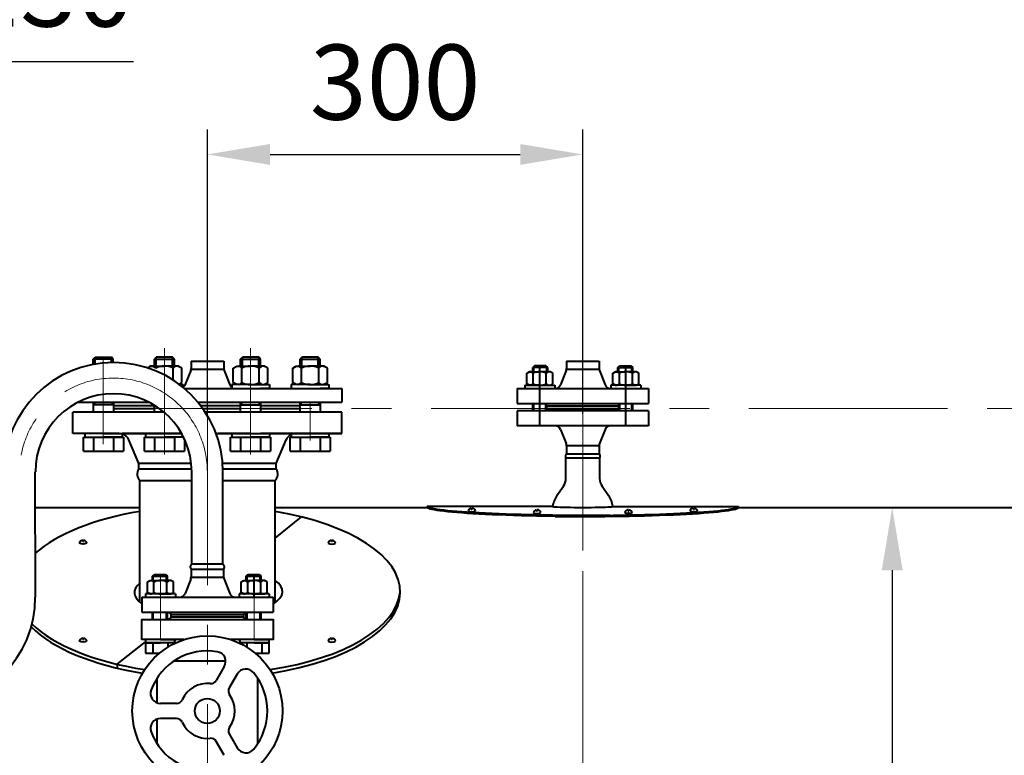
# Model space of a CAD drawing. Units: millimetres. Extents: x -18254 to -6374, y -22580 to -14180.
# Drawn here: x -16230 to -15443, y -15398 to -14810 of the extents above; entities that cross this region are included whole.
import ezdxf

# ---------------------------------------------------------------- set-up
doc = ezdxf.new("R2010")
doc.units = ezdxf.units.MM
doc.linetypes.add('CENTER', pattern=[50.8, 31.75, -6.35, 6.35, -6.35])
for name, color, linetype, lineweight in [('котел', 150, 'Continuous', 40), ('оси', 253, 'CENTER', 13), ('размеры', 253, 'Continuous', 13)]:
    doc.layers.add(name, color=color, linetype=linetype, lineweight=lineweight)
doc.styles.add('энтророс', font='geniso.shx', dxfattribs={"height": 60})
doc.dimstyles.new('20', dxfattribs={"dimtxt": 60, "dimasz": 50, "dimexe": 20, "dimexo": 0.625, "dimgap": 20, "dimtad": 1, "dimdec": 0, "dimtxsty": 'энтророс', "dimcen": 2.5, "dimadec": 0, "dimazin": 0, "dimtfac": 1, "dimtdec": 0, "dimtmove": 0, "dimatfit": 3, "dimfxl": 1, "dimtfill": 1, "dimarcsym": 0})

# ---------------------------------------------------------------- blocks, each defined once
blk = doc.blocks.new('*D49')
at = {"layer": 'Defpoints', "color": 0, "ltscale": 10, "transparency": 16777216}
for p in [(-15518.92, -15199.73), (-15532.75, -17623.11), (-15518.94, -17623.11)]:
    blk.add_point(p, dxfattribs=at)
at = {"layer": 'размеры', "color": 0, "lineweight": -2, "ltscale": 10, "transparency": 16777216}
for p, q in [((-15519.55, -15199.73), (-15552.75, -15199.73)), ((-15532.75, -15249.73), (-15532.75, -17573.11)), ((-15519.57, -17623.11), (-15552.75, -17623.11))]:
    blk.add_line(p, q, dxfattribs=at)
at = {"layer": 'размеры', "color": 0, "ltscale": 10, "transparency": 16777216}
for points in [[(-15541.08, -15249.73), (-15524.42, -15249.73), (-15532.75, -15199.73)], [(-15541.08, -17573.11), (-15524.42, -17573.11), (-15532.75, -17623.11)]]:
    blk.add_solid(points, dxfattribs=at)
at = {"layer": 'размеры', "color": 0, "ltscale": 10, "transparency": 16777216, "insert": (-15582.75, -16411.42), "char_height": 60, "attachment_point": 5, "rotation": 90, "style": 'энтророс', "bg_fill": 3, "box_fill_scale": 1.1, "bg_fill_color": 256, "bg_fill_true_color": 13158600, "bg_fill_transparency": 0}
blk.add_mtext('2423', dxfattribs=at)
blk = doc.blocks.new('*D2')
at = {"layer": 'Defpoints', "color": 0, "ltscale": 10, "transparency": 16777216}
for p in [(-15780.09, -14917.5), (-15780.09, -15125.36), (-16080.09, -15127.36)]:
    blk.add_point(p, dxfattribs=at)
at = {"layer": 'размеры', "color": 0, "lineweight": -2, "ltscale": 10, "transparency": 16777216}
for p, q in [((-16080.09, -15126.73), (-16080.09, -14897.5)), ((-15780.09, -15124.73), (-15780.09, -14897.5)), ((-16030.09, -14917.5), (-15830.09, -14917.5))]:
    blk.add_line(p, q, dxfattribs=at)
at = {"layer": 'размеры', "color": 0, "ltscale": 10, "transparency": 16777216}
for points in [[(-16030.09, -14909.17), (-16030.09, -14925.84), (-16080.09, -14917.5)], [(-15830.09, -14909.17), (-15830.09, -14925.84), (-15780.09, -14917.5)]]:
    blk.add_solid(points, dxfattribs=at)
at = {"layer": 'размеры', "color": 0, "ltscale": 10, "transparency": 16777216, "insert": (-15930.09, -14867.5), "char_height": 60, "attachment_point": 5, "style": 'энтророс', "bg_fill": 3, "box_fill_scale": 1.1, "bg_fill_color": 256, "bg_fill_true_color": 13158600, "bg_fill_transparency": 0}
blk.add_mtext('300', dxfattribs=at)
blk = doc.blocks.new('*D4')
at = {"layer": 'Defpoints', "color": 0, "ltscale": 10, "transparency": 16777216}
for p in [(-16375.2, -14843.1), (-16505.2, -15020.6), (-16375.2, -15290.23)]:
    blk.add_point(p, dxfattribs=at)
at = {"layer": 'размеры', "color": 0, "lineweight": -2, "ltscale": 10, "transparency": 16777216}
for p, q in [((-16505.2, -15019.98), (-16505.2, -14823.1)), ((-16375.2, -15289.6), (-16375.2, -14823.1)), ((-16555.2, -14843.1), (-16605.2, -14843.1)), ((-16505.2, -14843.1), (-16375.2, -14843.1)), ((-16325.2, -14843.1), (-16139.16, -14843.1))]:
    blk.add_line(p, q, dxfattribs=at)
at = {"layer": 'размеры', "color": 0, "ltscale": 10, "transparency": 16777216}
for points in [[(-16555.2, -14834.77), (-16555.2, -14851.43), (-16505.2, -14843.1)], [(-16325.2, -14834.77), (-16325.2, -14851.43), (-16375.2, -14843.1)]]:
    blk.add_solid(points, dxfattribs=at)
at = {"layer": 'размеры', "color": 0, "ltscale": 10, "transparency": 16777216, "insert": (-16207.18, -14793.1), "char_height": 60, "attachment_point": 5, "style": 'энтророс', "bg_fill": 3, "box_fill_scale": 1.1, "bg_fill_color": 256, "bg_fill_true_color": 13158600, "bg_fill_transparency": 0}
blk.add_mtext('130', dxfattribs=at)
blk = doc.blocks.new('*D8')
at = {"layer": 'Defpoints', "color": 0, "ltscale": 10, "transparency": 16777216}
for p in [(-12812.59, -14514.43), (-17532.08, -16181.41), (-12812.59, -16576.48)]:
    blk.add_point(p, dxfattribs=at)
at = {"layer": 'размеры', "color": 0, "lineweight": -2, "ltscale": 10, "transparency": 16777216}
for p, q in [((-17532.08, -16180.78), (-17532.08, -14494.43)), ((-12812.59, -16575.85), (-12812.59, -14494.43)), ((-17482.08, -14514.43), (-12862.59, -14514.43))]:
    blk.add_line(p, q, dxfattribs=at)
at = {"layer": 'размеры', "color": 0, "ltscale": 10, "transparency": 16777216}
for points in [[(-17482.08, -14506.1), (-17482.08, -14522.77), (-17532.08, -14514.43)], [(-12862.59, -14506.1), (-12862.59, -14522.77), (-12812.59, -14514.43)]]:
    blk.add_solid(points, dxfattribs=at)
at = {"layer": 'размеры', "color": 0, "ltscale": 10, "transparency": 16777216, "insert": (-15376.04, -14464.43), "char_height": 60, "attachment_point": 5, "style": 'энтророс', "bg_fill": 3, "box_fill_scale": 1.1, "bg_fill_color": 256, "bg_fill_true_color": 13158600, "bg_fill_transparency": 0}
blk.add_mtext('4719', dxfattribs=at)
blk = doc.blocks.new('*D50')
at = {"layer": 'Defpoints', "color": 0, "ltscale": 10, "transparency": 16777216}
for p in [(-13251.39, -14630.17), (-17216.79, -15201.78), (-13251.39, -15201.78)]:
    blk.add_point(p, dxfattribs=at)
at = {"layer": 'размеры', "color": 0, "lineweight": -2, "ltscale": 10, "transparency": 16777216}
for p, q in [((-17216.79, -15201.15), (-17216.79, -14610.17)), ((-13251.39, -15201.15), (-13251.39, -14610.17)), ((-17166.79, -14630.17), (-13301.39, -14630.17))]:
    blk.add_line(p, q, dxfattribs=at)
at = {"layer": 'размеры', "color": 0, "ltscale": 10, "transparency": 16777216}
for points in [[(-17166.79, -14621.84), (-17166.79, -14638.5), (-17216.79, -14630.17)], [(-13301.39, -14621.84), (-13301.39, -14638.5), (-13251.39, -14630.17)]]:
    blk.add_solid(points, dxfattribs=at)
at = {"layer": 'размеры', "color": 0, "ltscale": 10, "transparency": 16777216, "insert": (-15254.23, -14580.17), "char_height": 60, "attachment_point": 5, "style": 'энтророс', "bg_fill": 3, "box_fill_scale": 1.1, "bg_fill_color": 256, "bg_fill_true_color": 13158600, "bg_fill_transparency": 0}
blk.add_mtext('3965', dxfattribs=at)

msp = doc.modelspace()

# ---------------------------------------------------------------- linework, layer by layer
at = {"layer": 'котел'}
for p, q in [((-16171.41, -15080.97), (-16169.91, -15079.47)), ((-16169.91, -15079.47), (-16156.91, -15079.47)), ((-16155.42, -15080.97), (-16156.91, -15079.47)), ((-16122.52, -15080.97), (-16121.02, -15079.47)), ((-16108.02, -15079.47), (-16121.02, -15079.47)), ((-16106.53, -15080.97), (-16108.02, -15079.47)), ((-16053.63, -15080.97), (-16052.14, -15079.47)), ((-16039.14, -15079.47), (-16052.14, -15079.47)), ((-16037.64, -15080.97), (-16039.14, -15079.47)), ((-16006.08, -15080.97), (-16004.58, -15079.47)), ((-15991.58, -15079.47), (-16004.58, -15079.47)), ((-15990.09, -15080.97), (-15991.58, -15079.47)), ((-16155.42, -15080.97), (-16171.41, -15080.97)), ((-16128.03, -15088.04), (-16125.52, -15086.59)), ((-16125.52, -15086.59), (-16114.52, -15086.61)), ((-16122.52, -15080.97), (-16106.52, -15080.97)), ((-16120.13, -15086.61), (-16114.52, -15086.61)), ((-16103.52, -15086.61), (-16114.52, -15086.61)), ((-16100.67, -15088.25), (-16103.52, -15086.61)), ((-16093.09, -15082.6), (-16093.09, -15088.53)), ((-16093.09, -15082.61), (-16067.09, -15082.61)), ((-16067.09, -15082.61), (-16067.09, -15088.54)), ((-16059.49, -15088.25), (-16056.64, -15086.61)), ((-16056.64, -15086.61), (-16045.64, -15086.61)), ((-16053.63, -15080.97), (-16037.64, -15080.97)), ((-16034.64, -15086.61), (-16045.64, -15086.61)), ((-16031.78, -15088.25), (-16034.64, -15086.61)), ((-16011.94, -15088.25), (-16009.08, -15086.61)), ((-16009.08, -15086.61), (-15998.08, -15086.61)), ((-16006.08, -15080.97), (-15990.08, -15080.97)), ((-15987.08, -15086.61), (-15998.08, -15086.61)), ((-15984.23, -15088.25), (-15987.08, -15086.61)), ((-15818.57, -15086.31), (-15820.07, -15087.81)), ((-15808.07, -15087.81), (-15820.07, -15087.81)), ((-15809.56, -15086.31), (-15818.57, -15086.31)), ((-15808.07, -15087.81), (-15809.56, -15086.31)), ((-15793.09, -15082.61), (-15767.09, -15082.61)), ((-15793.09, -15082.61), (-15793.09, -15088.54)), ((-15767.09, -15082.61), (-15767.09, -15088.54)), ((-15752.1, -15087.81), (-15750.61, -15086.31)), ((-15752.1, -15087.81), (-15740.1, -15087.81)), ((-15750.61, -15086.31), (-15741.6, -15086.31)), ((-15741.6, -15086.31), (-15740.1, -15087.81)), ((-16107.59, -15097.8), (-16107.59, -15088.25)), ((-16100.67, -15099.75), (-16100.67, -15088.25)), ((-16093.41, -15090.2), (-16098.08, -15101.87)), ((-16067, -15089.39), (-16093.17, -15089.39)), ((-16066.76, -15090.21), (-16062.22, -15101.58)), ((-16059.49, -15099.76), (-16059.49, -15088.25)), ((-16052.56, -15099.76), (-16052.56, -15088.25)), ((-16038.71, -15099.76), (-16038.71, -15088.25)), ((-16031.78, -15099.76), (-16031.78, -15088.25)), ((-16011.94, -15099.76), (-16011.94, -15088.25)), ((-16005.01, -15099.76), (-16005.01, -15088.25)), ((-15991.16, -15099.76), (-15991.16, -15088.25)), ((-15984.23, -15099.76), (-15984.23, -15088.25)), ((-15824.92, -15092.37), (-15822.78, -15091.13)), ((-15824.92, -15100.69), (-15824.92, -15092.37)), ((-15822.78, -15091.13), (-15814.53, -15091.13)), ((-15819.72, -15100.69), (-15819.72, -15092.37)), ((-15814.53, -15134.41), (-15814.53, -15088.13)), ((-15806.28, -15091.13), (-15814.53, -15091.13)), ((-15809.33, -15100.69), (-15809.33, -15092.37)), ((-15804.13, -15092.37), (-15806.28, -15091.13)), ((-15804.13, -15100.69), (-15804.13, -15092.37)), ((-15793.41, -15090.21), (-15797.95, -15101.58)), ((-15767, -15089.39), (-15793.09, -15089.39)), ((-15766.76, -15090.21), (-15762.22, -15101.58)), ((-15756.04, -15092.37), (-15753.89, -15091.13)), ((-15756.04, -15100.69), (-15756.04, -15092.37)), ((-15753.89, -15091.13), (-15745.64, -15091.13)), ((-15750.84, -15100.69), (-15750.84, -15092.37)), ((-15745.64, -15134.4), (-15745.64, -15088.13)), ((-15737.39, -15091.13), (-15745.64, -15091.13)), ((-15740.45, -15100.69), (-15740.45, -15092.37)), ((-15735.25, -15092.37), (-15737.39, -15091.13)), ((-15735.25, -15100.69), (-15735.25, -15092.37)), ((-16102.92, -15101.05), (-16100.67, -15099.75)), ((-16102.44, -15101.41), (-16099.53, -15101.41)), ((-16099.53, -15101.41), (-16099.53, -15103.7)), ((-16045.64, -15101.41), (-16060.64, -15101.41)), ((-16060.64, -15101.41), (-16060.64, -15104.41)), ((-16056.64, -15101.41), (-16059.49, -15099.76)), ((-16045.64, -15101.41), (-16056.64, -15101.41)), ((-16045.64, -15101.41), (-16030.64, -15101.41)), ((-16045.64, -15101.41), (-16034.64, -15101.41)), ((-16034.64, -15101.41), (-16031.78, -15099.76)), ((-16030.64, -15101.41), (-16030.64, -15104.41)), ((-15998.08, -15101.41), (-16013.08, -15101.41)), ((-16013.08, -15101.41), (-16013.08, -15104.41)), ((-16009.08, -15101.41), (-16011.94, -15099.76)), ((-15998.08, -15101.41), (-16009.08, -15101.41)), ((-15998.08, -15101.41), (-15983.08, -15101.41)), ((-15998.08, -15101.41), (-15987.08, -15101.41)), ((-15987.08, -15101.41), (-15984.23, -15099.76)), ((-15983.08, -15101.41), (-15983.08, -15104.41)), ((-15826.53, -15101.95), (-15802.53, -15101.91)), ((-15826.53, -15101.95), (-15826.53, -15104.41)), ((-15822.78, -15101.93), (-15824.92, -15100.69)), ((-15814.53, -15101.93), (-15822.78, -15101.93)), ((-15814.53, -15101.93), (-15806.28, -15101.93)), ((-15806.28, -15101.93), (-15804.13, -15100.69)), ((-15802.53, -15101.95), (-15802.53, -15104.41)), ((-15733.64, -15101.95), (-15757.64, -15101.91)), ((-15757.64, -15101.95), (-15757.64, -15104.41)), ((-15753.89, -15101.93), (-15756.04, -15100.69)), ((-15745.64, -15101.93), (-15753.89, -15101.93)), ((-15745.64, -15101.93), (-15737.39, -15101.93)), ((-15737.39, -15101.93), (-15735.25, -15100.69)), ((-15733.64, -15101.95), (-15733.64, -15104.41)), ((-16098.69, -15104.41), (-16027.59, -15104.41)), ((-16093.82, -15104.41), (-15972.6, -15104.41)), ((-16060.64, -15104.41), (-16045.64, -15104.41)), ((-16030.64, -15104.41), (-16037.64, -15104.41)), ((-16013.08, -15104.41), (-15998.08, -15104.41)), ((-15983.08, -15104.41), (-15990.08, -15104.41)), ((-15972.59, -15104.41), (-15972.59, -15115.41)), ((-15832.59, -15104.41), (-15727.59, -15104.41)), ((-15832.59, -15104.41), (-15832.59, -15116.41)), ((-15727.59, -15104.41), (-15727.59, -15116.41)), ((-16183.33, -15115.41), (-16127.06, -15115.41)), ((-16155.24, -15117.61), (-16171.24, -15117.61)), ((-16155.24, -15115.41), (-16155.24, -15123.41)), ((-16122.53, -15118.41), (-16155.24, -15118.41)), ((-16155.24, -15118.41), (-16155.24, -15120.41)), ((-16087.8, -15115.41), (-15972.6, -15115.41)), ((-16053.64, -15118.41), (-16085.43, -15118.41)), ((-16037.64, -15117.74), (-16053.64, -15117.74)), ((-16037.64, -15115.54), (-16037.64, -15123.41)), ((-16006.09, -15118.41), (-16037.64, -15118.41)), ((-15990.09, -15117.74), (-16006.09, -15117.74)), ((-16006.09, -15120.41), (-16006.09, -15118.41)), ((-15990.09, -15115.54), (-15990.09, -15123.54)), ((-15832.59, -15116.41), (-15727.59, -15116.41)), ((-15808.98, -15118.41), (-15808.98, -15120.41)), ((-15808.98, -15118.41), (-15751.18, -15118.41)), ((-15751.19, -15118.41), (-15751.19, -15120.41)), ((-16187.59, -15140.4), (-16187.59, -15123.4)), ((-16137.77, -15123.43), (-16187.59, -15123.41)), ((-16187.59, -15140.41), (-16187.59, -15123.41)), ((-16114.94, -15123.41), (-16187.59, -15123.41)), ((-16187.59, -15140.41), (-16187.59, -15123.41)), ((-16155.24, -15120.41), (-16122.53, -15120.41)), ((-16083.96, -15120.41), (-16053.64, -15120.41)), ((-15972.59, -15123.41), (-16081.91, -15123.41)), ((-16037.64, -15120.41), (-16006.09, -15120.41)), ((-15972.59, -15123.41), (-16022.77, -15123.39)), ((-15972.77, -15140.4), (-15972.77, -15123.4)), ((-15972.59, -15140.4), (-15972.59, -15123.4)), ((-15972.59, -15140.41), (-15972.59, -15123.41)), ((-15972.59, -15140.41), (-15972.59, -15123.41)), ((-15832.59, -15122.41), (-15832.59, -15134.41)), ((-15811.09, -15122.41), (-15832.59, -15122.41)), ((-15727.59, -15122.39), (-15811.09, -15122.41)), ((-15808.98, -15120.41), (-15751.19, -15120.41)), ((-15727.59, -15122.41), (-15727.59, -15134.41)), ((-15758.04, -15134.41), (-15832.59, -15134.41)), ((-15727.59, -15134.39), (-15758.04, -15134.41)), ((-16150.75, -15140.4), (-16187.59, -15140.4)), ((-16150.75, -15140.41), (-16187.59, -15140.41)), ((-16150.76, -15140.41), (-16187.59, -15140.41)), ((-16150.76, -15140.41), (-16187.59, -15140.41)), ((-16163.24, -15140.41), (-16178.24, -15140.41)), ((-16178.24, -15140.41), (-16178.24, -15143.41)), ((-16163.24, -15140.41), (-16148.24, -15140.41)), ((-16150.76, -15140.41), (-16100.82, -15140.41)), ((-16100.82, -15140.4), (-16148.41, -15140.4)), ((-16148.24, -15140.41), (-16148.24, -15143.41)), ((-16114.53, -15140.41), (-16129.53, -15140.41)), ((-16129.53, -15140.41), (-16129.53, -15143.41)), ((-16114.53, -15140.41), (-16100.82, -15140.41)), ((-16099.53, -15142.8), (-16099.53, -15143.41)), ((-16073.3, -15140.41), (-15972.59, -15140.41)), ((-16071.76, -15140.4), (-15972.59, -15140.4)), ((-16045.82, -15140.4), (-16071.76, -15140.4)), ((-16045.64, -15140.41), (-16060.64, -15140.41)), ((-16060.64, -15140.41), (-16060.64, -15143.41)), ((-16060.17, -15140.39), (-15972.59, -15140.41)), ((-16045.64, -15140.41), (-16030.64, -15140.41)), ((-15972.77, -15140.41), (-16037.77, -15140.41)), ((-16030.64, -15140.41), (-16030.64, -15143.41)), ((-15998.09, -15140.41), (-16013.09, -15140.41)), ((-16013.09, -15140.41), (-16013.09, -15143.41)), ((-15998.09, -15140.41), (-15983.09, -15140.41)), ((-15983.09, -15140.41), (-15983.09, -15143.41)), ((-15797.95, -15137.23), (-15793.41, -15148.6)), ((-15762.22, -15137.23), (-15766.76, -15148.6)), ((-16178.24, -15143.41), (-16163.24, -15143.41)), ((-16148.24, -15143.41), (-16163.24, -15143.41)), ((-16135.09, -15164.41), (-16142.91, -15145.64)), ((-16129.53, -15143.41), (-16114.53, -15143.41)), ((-16099.22, -15143.41), (-16114.53, -15143.41)), ((-16060.64, -15143.41), (-16045.64, -15143.41)), ((-16030.64, -15143.41), (-16045.64, -15143.41)), ((-16025.09, -15164.39), (-16017.26, -15145.64)), ((-16013.09, -15143.41), (-15998.09, -15143.41)), ((-15983.09, -15143.41), (-15998.09, -15143.41)), ((-15793.09, -15150.27), (-15793.09, -15156.67)), ((-15767.09, -15150.27), (-15793.09, -15150.27)), ((-15767.09, -15150.27), (-15767.09, -15156.67)), ((-16179.24, -15154.61), (-16147.24, -15154.61)), ((-16130.53, -15154.61), (-16098.53, -15154.61)), ((-16061.64, -15154.61), (-16029.64, -15154.61)), ((-16014.09, -15154.61), (-15982.09, -15154.61)), ((-15793.09, -15156.67), (-15767.09, -15156.67)), ((-16135.09, -15169.09), (-16135.09, -15164.41)), ((-16025.09, -15169.09), (-16025.09, -15164.41)), ((-15793.54, -15176.51), (-15793.54, -15159.96)), ((-15793.54, -15159.96), (-15766.64, -15159.96)), ((-15766.64, -15159.96), (-15766.64, -15176.51)), ((-16092.73, -15169.07), (-16135.09, -15169.09)), ((-16025.09, -15169.09), (-16067.69, -15169.09)), ((-16025.09, -15169.09), (-16062.27, -15169.07)), ((-16134.09, -15178.08), (-16092.69, -15178.06)), ((-16134.09, -15275.43), (-16134.09, -15178.08)), ((-16067.69, -15178.06), (-16026.09, -15178.08)), ((-16026.09, -15275.7), (-16026.09, -15178.08)), ((-15800.7, -15190.07), (-15795.51, -15182.72)), ((-15764.66, -15182.72), (-15759.47, -15190.07)), ((-16124.14, -15254.62), (-16122.65, -15253.12)), ((-16122.65, -15253.12), (-16113.64, -15253.12)), ((-16113.64, -15253.12), (-16112.14, -15254.62)), ((-16049.14, -15254.62), (-16047.65, -15253.12)), ((-16047.65, -15253.12), (-16038.64, -15253.12)), ((-16038.64, -15253.12), (-16037.14, -15254.62)), ((-16128.08, -15259.17), (-16125.93, -15257.94)), ((-16128.08, -15267.5), (-16128.08, -15259.17)), ((-16125.93, -15257.94), (-16117.68, -15257.94)), ((-16124.14, -15254.62), (-16112.14, -15254.62)), ((-16122.88, -15267.5), (-16122.88, -15259.17)), ((-16109.43, -15257.94), (-16117.68, -15257.94)), ((-16112.49, -15267.5), (-16112.49, -15259.17)), ((-16107.29, -15259.17), (-16109.43, -15257.94)), ((-16107.29, -15267.5), (-16107.29, -15259.17)), ((-16053.08, -15259.17), (-16050.93, -15257.94)), ((-16053.08, -15267.5), (-16053.08, -15259.17)), ((-16050.93, -15257.94), (-16042.68, -15257.94)), ((-16049.14, -15254.62), (-16037.14, -15254.62)), ((-16047.88, -15267.5), (-16047.88, -15259.17)), ((-16042.68, -15271.74), (-16042.68, -15254.94)), ((-16034.43, -15257.94), (-16042.68, -15257.94)), ((-16037.49, -15267.5), (-16037.49, -15259.17)), ((-16032.29, -15259.17), (-16034.43, -15257.94)), ((-16032.29, -15267.5), (-16032.29, -15259.17)), ((-16105.68, -15268.75), (-16129.68, -15268.72)), ((-16129.68, -15268.75), (-16129.68, -15271.25)), ((-16125.93, -15268.74), (-16128.08, -15267.5)), ((-16117.68, -15268.74), (-16125.93, -15268.74)), ((-16117.68, -15268.74), (-16109.43, -15268.74)), ((-16109.43, -15268.74), (-16107.29, -15267.5)), ((-16105.68, -15268.75), (-16105.68, -15271.25)), ((-16030.68, -15268.75), (-16054.68, -15268.72)), ((-16054.68, -15268.75), (-16054.68, -15271.25)), ((-16050.93, -15268.74), (-16053.08, -15267.5)), ((-16042.68, -15268.74), (-16050.93, -15268.74)), ((-16042.68, -15268.74), (-16034.43, -15268.74)), ((-16034.43, -15268.74), (-16032.29, -15267.5)), ((-16030.68, -15268.75), (-16030.68, -15271.25)), ((-16117.68, -15305.22), (-16129.68, -15305.22)), ((-16129.68, -15305.22), (-16129.68, -15307.72)), ((-16129.68, -15307.72), (-16117.68, -15307.72)), ((-16117.68, -15307.72), (-16129.68, -15307.72)), ((-16129.68, -15307.72), (-16117.68, -15307.72)), ((-16117.68, -15305.22), (-16105.68, -15305.22)), ((-16106.89, -15307.72), (-16117.68, -15307.72)), ((-16042.68, -15305.22), (-16054.68, -15305.22)), ((-16054.68, -15305.22), (-16054.68, -15305.8)), ((-16042.68, -15305.22), (-16030.68, -15305.22)), ((-16030.68, -15307.72), (-16042.68, -15307.72)), ((-16042.68, -15307.72), (-16030.68, -15307.72)), ((-16030.68, -15307.72), (-16042.68, -15307.72))]:
    msp.add_line(p, q, dxfattribs=at)
at = {"layer": 'котел', "ltscale": 50, "extrusion": (-1, 0, 0)}
for p, q in [((-16169.91, -15084.96), (-16169.91, -15079.47)), ((-16156.91, -15083.73), (-16156.91, -15079.47))]:
    msp.add_line(p, q, dxfattribs=at)
at = {"layer": 'котел', "ltscale": 50, "extrusion": (1, 0, 0)}
for p, q in [((-16121.02, -15086.61), (-16121.02, -15079.47)), ((-16108.02, -15086.61), (-16108.02, -15079.47)), ((-16052.14, -15086.61), (-16052.14, -15079.47)), ((-16039.14, -15086.61), (-16039.14, -15079.47)), ((-16004.58, -15086.61), (-16004.58, -15079.47)), ((-15991.58, -15086.61), (-15991.58, -15079.47))]:
    msp.add_line(p, q, dxfattribs=at)
at = {"layer": 'котел', "extrusion": (-1, 0, 0)}
for p, q in [((-16171.41, -15085.23), (-16171.41, -15080.97)), ((-16122.52, -15086.6), (-16122.52, -15080.97)), ((-16053.64, -15086.61), (-16053.64, -15080.97)), ((-16006.08, -15086.61), (-16006.08, -15080.97))]:
    msp.add_line(p, q, dxfattribs=at)
at = {"layer": 'котел', "extrusion": (1, 0, 0)}
for p, q in [((-16155.41, -15083.72), (-16155.41, -15080.97)), ((-16106.52, -15086.61), (-16106.52, -15080.97)), ((-16037.64, -15086.61), (-16037.64, -15080.97)), ((-15990.08, -15086.61), (-15990.08, -15080.97))]:
    msp.add_line(p, q, dxfattribs=at)
at = {"layer": 'котел', "ltscale": 0.4}
msp.add_line((-15758.67, -15120.41), (-15758.67, -15120.41), dxfattribs=at)
msp.add_line((-15758.67, -15120.41), (-15758.67, -15120.41), dxfattribs=at)
at = {"layer": 'котел', "ltscale": 50}
for p, q in [((-16093.07, -15164.38), (-16135.09, -15164.41)), ((-16025.09, -15164.4), (-16067.73, -15164.4)), ((-16025.09, -15164.41), (-16063.08, -15164.39)), ((-16217.69, -15271.22), (-16217.7, -15171.22)), ((-16092.68, -15244.77), (-16092.69, -15171.22)), ((-16067.68, -15244.77), (-16067.69, -15171.22)), ((-16217.7, -15199.71), (-16134.09, -15199.71)), ((-16026.09, -15199.71), (-15904.55, -15199.71)), ((-15804.22, -15198.79), (-15904.55, -15198.79)), ((-15904.55, -15199.71), (-15904.55, -15198.79)), ((-15869.28, -15201.15), (-15869.28, -15200.1)), ((-15868.68, -15201.15), (-15869.28, -15201.15)), ((-15868.68, -15200.07), (-15868.68, -15201.15)), ((-15817.02, -15202.52), (-15817.02, -15201.47)), ((-15816.42, -15202.52), (-15817.02, -15202.52)), ((-15816.42, -15201.44), (-15816.42, -15202.52)), ((-15755.95, -15198.79), (-15739.97, -15198.79)), ((-15755.95, -15198.79), (-15655.62, -15198.79)), ((-15743.75, -15201.44), (-15743.75, -15202.52)), ((-15743.75, -15202.52), (-15743.15, -15202.52)), ((-15743.15, -15202.52), (-15743.15, -15201.47)), ((-15691.53, -15200.15), (-15691.53, -15201.23)), ((-15691.53, -15201.23), (-15690.93, -15201.23)), ((-15690.93, -15201.23), (-15690.93, -15200.18)), ((-15655.62, -15199.73), (-15655.62, -15198.79)), ((-15655.62, -15199.73), (-15414.57, -15199.73)), ((-16025.93, -15224.02), (-16004.82, -15207.21)), ((-16179.7, -15225.83), (-16179.69, -15226.91)), ((-16179.69, -15226.91), (-16179.09, -15226.91)), ((-16179.09, -15226.91), (-16179.1, -15225.86)), ((-15981.08, -15226.91), (-15981.07, -15225.86)), ((-15980.48, -15226.91), (-15981.08, -15226.91)), ((-15980.47, -15225.83), (-15980.48, -15226.91)), ((-16092.68, -15244.77), (-16067.68, -15244.77)), ((-16093.18, -15248.95), (-16093.18, -15255.35)), ((-16093.18, -15248.95), (-16067.18, -15248.95)), ((-16067.18, -15248.95), (-16067.18, -15255.35)), ((-16123.39, -15253.87), (-16112.89, -15253.87)), ((-16093.51, -15257.02), (-16098.05, -15268.39)), ((-16093.18, -15255.35), (-16067.18, -15255.35)), ((-16066.86, -15257.02), (-16062.32, -15268.39)), ((-16048.39, -15253.87), (-16037.89, -15253.87)), ((-16132.68, -15271.22), (-16102.23, -15271.22)), ((-16132.68, -15271.22), (-16132.68, -15283.22)), ((-16102.23, -15271.22), (-16027.68, -15271.22)), ((-16027.68, -15271.22), (-16027.68, -15283.22)), ((-16132.68, -15283.22), (-16111.18, -15283.22)), ((-16111.18, -15283.22), (-16027.68, -15283.22)), ((-16111.18, -15283.22), (-16109.18, -15285.22)), ((-16049.18, -15283.22), (-16051.18, -15285.22)), ((-16179.71, -15304.11), (-16179.7, -15305.19)), ((-16179.7, -15305.19), (-16179.1, -15305.18)), ((-16179.1, -15305.18), (-16179.11, -15304.13)), ((-16152.29, -15324.92), (-16129.68, -15306.87)), ((-16107.51, -15308.8), (-16105.45, -15305.22)), ((-16055.02, -15305.22), (-16052.97, -15308.74)), ((-15981.07, -15305.18), (-15981.06, -15304.13)), ((-15980.47, -15305.19), (-15981.07, -15305.18)), ((-15980.46, -15304.11), (-15980.47, -15305.19)), ((-16106.72, -15322.22), (-16065.59, -15322.22)), ((-16152.29, -15324.92), (-16152.25, -15327.98)), ((-16066.65, -15326.77), (-16073.05, -15337.86)), ((-16120.18, -15355.81), (-16120.18, -15335.68)), ((-16056.25, -15332.77), (-16062.66, -15343.86)), ((-16040.18, -15335.68), (-16040.18, -15388.75)), ((-16104.84, -15356.22), (-16117.65, -15356.22)), ((-16120.18, -15388.75), (-16120.18, -15368.63)), ((-16104.84, -15368.22), (-16117.65, -15368.22)), ((-16066.65, -15397.67), (-16073.05, -15386.57)), ((-16062.66, -15380.57), (-16056.25, -15391.67))]:
    msp.add_line(p, q, dxfattribs=at)
at = {"layer": 'котел', "extrusion": (-1, -5.57897e-06, 0)}
for points, elevation in [([(15091.04, 0), (15087.72, 0)], 15820.15), ([(15091.04, 0), (15087.72, 0)], 15808.15), ([(15122.32, 0), (15116.32, 0)], 15820.15)]:
    msp.add_lwpolyline(points, dxfattribs=dict(at, elevation=elevation))
at = {"layer": 'котел', "ltscale": 50, "extrusion": (-1, -5.57897e-06, 0)}
for points, elevation in [([(15091.04, 0), (15086.97, 0)], 15819.4), ([(15091.04, 0), (15086.97, 0)], 15808.9), ([(15122.32, 0), (15116.32, 0)], 15819.4)]:
    msp.add_lwpolyline(points, dxfattribs=dict(at, elevation=elevation))
at = {"layer": 'котел', "extrusion": (1, 0, 0)}
for points, elevation in [([(-15091.13, 0), (-15087.81, 0)], -15752.1), ([(-15091.13, 0), (-15087.81, 0)], -15740.1), ([(-15122.41, 0), (-15116.41, 0)], -15740.1), ([(-15154.61, 0), (-15143.41, 0)], -16179.24), ([(-15143.41, 0), (-15154.61, 0)], -16171.24), ([(-15143.41, 0), (-15154.61, 0)], -16155.24), ([(-15143.41, 0), (-15154.61, 0)], -16147.24), ([(-15154.61, 0), (-15143.41, 0)], -16130.53), ([(-15143.41, 0), (-15154.61, 0)], -16122.53), ([(-15143.41, 0), (-15154.61, 0)], -16106.53), ([(-15144.94, 0), (-15154.61, 0)], -16098.53), ([(-15154.61, 0), (-15143.41, 0)], -16061.64), ([(-15143.41, 0), (-15154.61, 0)], -16053.64), ([(-15143.41, 0), (-15154.61, 0)], -16037.64), ([(-15143.41, 0), (-15154.61, 0)], -16029.64), ([(-15154.61, 0), (-15143.41, 0)], -16014.09), ([(-15143.41, 0), (-15154.61, 0)], -16006.09), ([(-15143.41, 0), (-15154.61, 0)], -15990.09), ([(-15143.41, 0), (-15154.61, 0)], -15982.09), ([(-15257.94, 0), (-15254.62, 0)], -16124.14), ([(-15257.94, 0), (-15254.62, 0)], -16112.14), ([(-15257.94, 0), (-15254.62, 0)], -16049.14), ([(-15257.94, 0), (-15254.62, 0)], -16037.14), ([(-15289.22, 0), (-15283.22, 0)], -16124.14), ([(-15289.22, 0), (-15283.22, 0)], -16112.14), ([(-15289.22, 0), (-15283.22, 0)], -16049.14), ([(-15289.22, 0), (-15283.22, 0)], -16037.14), ([(-15307.72, 0), (-15316.12, 0)], -16129.68), ([(-15307.72, 0), (-15316.12, 0)], -16123.68), ([(-15307.72, 0), (-15311.15, 0)], -16111.68), ([(-15307.72, 0), (-15311.15, 0)], -16048.68), ([(-15307.72, 0), (-15316.12, 0)], -16036.68), ([(-15316.12, 0), (-15305.22, 0)], -16030.68)]:
    msp.add_lwpolyline(points, dxfattribs=dict(at, elevation=elevation))
at = {"layer": 'котел', "ltscale": 50, "extrusion": (1, 0, 0)}
for points, elevation in [([(-15091.13, 0), (-15087.06, 0)], -15751.35), ([(-15091.13, 0), (-15087.06, 0)], -15740.85), ([(-15122.41, 0), (-15116.41, 0)], -15740.85), ([(-15257.94, 0), (-15253.87, 0)], -16123.39), ([(-15257.94, 0), (-15253.87, 0)], -16112.89), ([(-15257.94, 0), (-15253.87, 0)], -16048.39), ([(-15257.94, 0), (-15253.87, 0)], -16037.89), ([(-15289.22, 0), (-15283.22, 0)], -16123.39), ([(-15289.22, 0), (-15283.22, 0)], -16112.89), ([(-15289.22, 0), (-15283.22, 0)], -16048.39), ([(-15289.22, 0), (-15283.22, 0)], -16037.89)]:
    msp.add_lwpolyline(points, dxfattribs=dict(at, elevation=elevation))
at = {"layer": 'котел', "extrusion": (-1, 1.22465e-16, 0)}
for points, elevation in [([(15123.41, 0), (15115.41, 0)], 16171.24), ([(15123.54, 0), (15117.93, 0)], 16122.53), ([(15123.41, 0), (15115.54, 0)], 16053.64), ([(15123.54, 0), (15115.54, 0)], 16006.09)]:
    msp.add_lwpolyline(points, dxfattribs=dict(at, elevation=elevation))
at = {"layer": 'котел', "ltscale": 50, "extrusion": (-1, 1.22465e-16, 0)}
for points, elevation in [([(15117.61, 0), (15115.41, 0)], 16170.25), ([(15117.74, 0), (15115.54, 0)], 16052.65), ([(15117.74, 0), (15115.54, 0)], 16005.1)]:
    msp.add_lwpolyline(points, dxfattribs=dict(at, elevation=elevation))
at = {"layer": 'котел', "ltscale": 50, "extrusion": (1, 1.22465e-16, 0)}
for points, elevation in [([(-15117.61, 0), (-15115.41, 0)], -16156.23), ([(-15117.74, 0), (-15115.54, 0)], -16038.63), ([(-15117.74, 0), (-15115.54, 0)], -15991.08)]:
    msp.add_lwpolyline(points, dxfattribs=dict(at, elevation=elevation))
at = {"layer": 'котел', "ltscale": 50, "extrusion": (1, 5.57897e-06, 0), "elevation": -15809.82}
msp.add_lwpolyline([(-15122.32, 0), (-15116.32, 0)], dxfattribs=at)
at = {"layer": 'котел', "extrusion": (1, 5.57897e-06, 0), "elevation": -15809.07}
msp.add_lwpolyline([(-15122.32, 0), (-15116.32, 0)], dxfattribs=at)
at = {"layer": 'котел', "extrusion": (-1, 0, 0), "elevation": 15751.19}
msp.add_lwpolyline([(15122.41, 0), (15116.41, 0)], dxfattribs=at)
at = {"layer": 'котел', "ltscale": 50, "extrusion": (-1, 0, 0), "elevation": 15750.44}
msp.add_lwpolyline([(15122.41, 0), (15116.41, 0)], dxfattribs=at)
at = {"layer": 'котел', "extrusion": (0, 1, 0)}
for points, elevation in [([(16179.24, 0), (16171.24, 0)], -15143.41), ([(16171.24, 0), (16155.24, 0)], -15143.41), ([(16155.24, 0), (16147.24, 0)], -15143.41), ([(16130.53, 0), (16122.53, 0)], -15143.41), ([(16122.53, 0), (16106.53, 0)], -15143.41), ([(16061.64, 0), (16053.64, 0)], -15143.41), ([(16053.64, 0), (16037.64, 0)], -15143.41), ([(16037.64, 0), (16029.64, 0)], -15143.41), ([(16014.09, 0), (16006.09, 0)], -15143.41), ([(16006.09, 0), (15990.09, 0)], -15143.41), ([(15990.09, 0), (15982.09, 0)], -15143.41), ([(16129.68, 0), (16123.68, 0)], -15316.12), ([(16123.68, 0), (16118.59, 0)], -15316.12), ([(16041.78, 0), (16036.68, 0)], -15316.12), ([(16036.68, 0), (16030.68, 0)], -15316.12)]:
    msp.add_lwpolyline(points, dxfattribs=dict(at, elevation=elevation))
at = {"layer": 'котел', "ltscale": 50}
for points in [[(-16098.92, -15305.22), (-16132.68, -15305.22), (-16132.68, -15289.22), (-16027.68, -15289.22), (-16027.68, -15305.22), (-16061.45, -15305.22)], [(-16049.18, -15289.22), (-16051.18, -15287.22), (-16109.18, -15287.22), (-16111.18, -15289.22)]]:
    msp.add_lwpolyline(points, dxfattribs=at)
msp.add_lwpolyline([(-16109.18, -15285.22), (-16051.18, -15285.22), (-16051.18, -15287.22), (-16109.18, -15287.22)], close=True, dxfattribs=at)
at = {"layer": 'котел', "extrusion": (0, -1, 0), "elevation": 15307.72}
for points in [[(-16123.68, 0), (-16129.68, 0)], [(-16111.68, 0), (-16123.68, 0)], [(-16036.68, 0), (-16053.57, 0)], [(-16030.68, 0), (-16036.68, 0)]]:
    msp.add_lwpolyline(points, dxfattribs=at)
at = {"layer": 'котел', "ltscale": 50}
for radius in [60, 10]:
    msp.add_circle((-16080.18, -15362.22), radius, dxfattribs=at)
for centre, radius, start, end in [((-16155.19, -15171.22), 87.5, 0, 180), ((-16155.19, -15171.22), 62.5, 0, 180), ((-16129.42, -15173.01), 6.89, 145.33056, 227.36793), ((-16030.75, -15173.01), 6.89, 312.63207, 34.66944), ((-15868.82, -15203.18), 3.11, 98.54187, 165.63967), ((-15868.82, -15203.18), 3.11, 15.73495, 87.6372), ((-15816.56, -15204.54), 3.11, 98.54187, 165.63967), ((-15816.56, -15204.54), 3.11, 15.73495, 87.6372), ((-15743.61, -15204.54), 3.11, 92.36284, 164.26509), ((-15743.61, -15204.54), 3.11, 14.36038, 81.45818), ((-15691.39, -15203.25), 3.11, 92.31234, 164.21459), ((-15691.39, -15203.25), 3.11, 14.30988, 81.40767), ((-16179.53, -15228.93), 3.11, 92.82713, 164.72939), ((-16179.53, -15228.93), 3.11, 14.82467, 81.92247), ((-15980.64, -15228.93), 3.11, 98.07753, 165.17533), ((-15980.64, -15228.93), 3.11, 15.27061, 87.17287), ((-16090.94, -15247.1), 2.91, 126.81161, 219.53139), ((-16069.43, -15247.1), 2.91, 320.46876, 53.18854), ((-16097.68, -15255.35), 4.5, 338.19859, 0), ((-16062.68, -15255.35), 4.5, 180, 201.80141), ((-16102.23, -15266.72), 4.5, 270, 338.19859), ((-16058.14, -15266.72), 4.5, 201.80141, 270), ((-16305.21, -15271.22), 87.5, 270, 0), ((-16179.52, -15307.21), 3.11, 93.27307, 165.17533), ((-16179.52, -15307.21), 3.11, 15.27061, 82.36841), ((-15980.65, -15307.21), 3.11, 97.63159, 164.72939), ((-15980.65, -15307.21), 3.11, 14.82467, 86.72693), ((-16080.18, -15362.22), 48, 80.48733, 159.51276), ((-16073.57, -15322.77), 8, 329.99993, 80.48752), ((-16049.33, -15336.77), 8, 39.51219, 149.99993), ((-16080.18, -15362.22), 48, 320.48729, 39.51263), ((-16077.38, -15335.36), 5, 264.03897, 329.99836), ((-16117.65, -15348.22), 8, 159.5129, 270), ((-16080.18, -15362.22), 22, 84.04164, 155.95776), ((-16058.33, -15346.36), 5, 150.00179, 215.9614), ((-16104.84, -15351.22), 5, 270.00017, 335.9594), ((-16080.18, -15362.22), 22, 324.04217, 35.9582), ((-16117.65, -15376.22), 8, 90.00011, 200.48666), ((-16104.84, -15373.22), 5, 24.04138, 90), ((-16080.18, -15362.22), 22, 204.04223, 275.95831), ((-16080.18, -15362.22), 48, 200.48727, 279.51266), ((-16058.33, -15378.07), 5, 144.04145, 210.00002), ((-16077.38, -15389.07), 5, 30.00134, 95.96124), ((-16049.33, -15387.67), 8, 209.99963, 320.48715)]:
    msp.add_arc(centre, radius, start, end, dxfattribs=at)
at = {"layer": 'котел'}
for centre, radius, start, end in [((-16124.67, -15090.9), 4.17, 39.5886, 123.21255), ((-16114.52, -15101.98), 15.38, 89.9791, 116.75744), ((-16114.52, -15101.98), 15.38, 63.22166, 90), ((-16104.38, -15090.92), 4.17, 56.71445, 140.33839), ((-16055.77, -15090.92), 4.17, 39.66161, 123.28555), ((-16045.64, -15101.98), 15.38, 90, 116.77834), ((-16045.64, -15101.98), 15.38, 63.22166, 90), ((-16035.5, -15090.92), 4.17, 56.71445, 140.33839), ((-16008.22, -15090.92), 4.17, 39.66161, 123.28555), ((-15998.08, -15101.98), 15.38, 90, 116.77834), ((-15998.08, -15101.98), 15.38, 63.22166, 90), ((-15987.94, -15090.92), 4.17, 56.71445, 140.33839), ((-16097.59, -15088.53), 4.5, 338.17175, 359.97316), ((-16062.59, -15088.54), 4.5, 180, 201.80141), ((-15822.13, -15094.35), 3.12, 39.50494, 123.44286), ((-15814.53, -15102.66), 11.53, 90.00032, 116.77866), ((-15814.53, -15102.66), 11.53, 63.22198, 90.00032), ((-15806.92, -15094.35), 3.12, 56.55778, 140.4957), ((-15797.59, -15088.54), 4.5, 338.19891, 0.00032), ((-15762.59, -15088.54), 4.5, 180, 201.80141), ((-15753.25, -15094.35), 3.12, 39.50462, 123.44254), ((-15745.64, -15102.66), 11.53, 90, 116.77834), ((-15745.64, -15102.66), 11.53, 63.22166, 90), ((-15738.04, -15094.35), 3.12, 56.55746, 140.49538), ((-16104.4, -15097.09), 4.17, 290.03675, 303.28555), ((-16102.13, -15099.91), 4.5, 305.24505, 338.19859), ((-16058.04, -15099.91), 4.5, 201.80141, 234.75495), ((-16055.77, -15097.09), 4.17, 236.71445, 320.33839), ((-16045.64, -15086.03), 15.38, 243.22166, 270), ((-16045.64, -15086.03), 15.38, 270, 296.77834), ((-16035.5, -15097.09), 4.17, 219.66161, 303.28555), ((-16008.22, -15097.09), 4.17, 236.71445, 320.33839), ((-15998.08, -15086.03), 15.38, 243.22166, 270), ((-15998.08, -15086.03), 15.38, 270, 296.77834), ((-15987.94, -15097.09), 4.17, 219.66161, 303.28555), ((-15822.13, -15098.71), 3.12, 236.55778, 320.4957), ((-15814.53, -15090.4), 11.53, 243.22198, 270.00032), ((-15814.53, -15090.4), 11.53, 270.00032, 296.77866), ((-15806.92, -15098.71), 3.12, 219.50494, 303.44286), ((-15802.13, -15099.91), 4.5, 270.00032, 338.19891), ((-15758.04, -15099.91), 4.5, 201.80141, 270), ((-15753.25, -15098.71), 3.12, 236.55746, 320.49538), ((-15745.64, -15090.4), 11.53, 243.22166, 270), ((-15745.64, -15090.4), 11.53, 270, 296.77834), ((-15738.04, -15098.71), 3.12, 219.50462, 303.44254), ((-15802.13, -15138.91), 4.5, 21.80141, 90), ((-15758.04, -15138.91), 4.5, 90, 158.19859), ((-16150.75, -15148.9), 8.5, 22.62, 72.80708), ((-16009.42, -15148.91), 8.5, 115.55478, 157.38), ((-15797.59, -15150.27), 4.5, 0, 21.80141), ((-15762.59, -15150.27), 4.5, 158.19859, 180), ((-15791.72, -15158.54), 2.31, 126.17774, 218.24949), ((-15768.18, -15158.5), 2.13, 316.51149, 59.06128), ((-15804.3, -15176.51), 10.76, 324.77493, 0), ((-15755.88, -15176.51), 10.76, 180, 215.22507), ((-15784.92, -15201.22), 19.32, 144.77493, 173.02325), ((-15775.26, -15201.22), 19.32, 6.99106, 35.22507), ((-16125.29, -15261.16), 3.12, 39.50462, 123.44254), ((-16117.68, -15269.47), 11.53, 90, 116.77834), ((-16117.68, -15269.47), 11.53, 63.22166, 90), ((-16110.08, -15261.16), 3.12, 56.55746, 140.49538), ((-16050.29, -15261.16), 3.12, 39.50462, 123.44254), ((-16042.68, -15269.47), 11.53, 90, 116.77834), ((-16042.68, -15269.47), 11.53, 63.22166, 90), ((-16035.08, -15261.16), 3.12, 56.55746, 140.49538), ((-16125.29, -15265.51), 3.12, 236.55746, 320.49538), ((-16117.68, -15257.2), 11.53, 243.22166, 270), ((-16117.68, -15257.2), 11.53, 270, 296.77834), ((-16110.08, -15265.51), 3.12, 219.50462, 303.44254), ((-16050.29, -15265.51), 3.12, 236.55746, 320.49538), ((-16042.68, -15257.2), 11.53, 243.22166, 270), ((-16042.68, -15257.2), 11.53, 270, 296.77834), ((-16035.08, -15265.51), 3.12, 219.50462, 303.44254)]:
    msp.add_arc(centre, radius, start, end, dxfattribs=at)
at = {"layer": 'котел', "ltscale": 50}
for centre, major_axis, ratio, start_param, end_param in [((-16080.09, -15267.21), (-154.15, 0), 0.446079, 5.070288, 5.815685), ((-16080.09, -15267.21), (-154.15, 0), 0.446079, 8.196208, 10.636633), ((-15868.89, -15197.23), (4.16, 4.26), 1, 3.399056, 4.454925), ((-15816.63, -15198.59), (4.16, 4.26), 1, 3.399056, 4.454925), ((-15780.09, -15198.79), (-24.14, 0), 0.031405, 6.16119, 9.540628), ((-15779.93, -15198.78), (124.43, 0.24), 0.058149, 4.533252, 6.239188), ((-15779.93, -15199.63), (124.43, 0.24), 0.058149, 4.533252, 6.239188), ((-15980.66, -15222.98), (4.19, 4.23), 1, 3.399056, 4.454925), ((-16079.27, -15267.21), (59.21, 0.61), 0.344687, 2.743531, 3.584335), ((-16079.27, -15267.21), (59.21, 0.61), 0.344687, 5.766547, 6.728903), ((-16080.09, -15264.16), (-154.15, 0), 0.446079, 8.184349, 9.380361), ((-16080.09, -15267.21), (-154.15, 0), 0.446079, 6.700286, 7.5105), ((-16080.09, -15264.16), (-154.15, 0), 0.446079, 6.710512, 7.522375), ((-15980.62, -15301.26), (4.23, 4.19), 1, 3.399056, 4.454925)]:
    msp.add_ellipse(centre, major_axis=major_axis, ratio=ratio, start_param=start_param, end_param=end_param, dxfattribs=at)
at = {"layer": 'котел', "ltscale": 50, "extrusion": (0, 0, -1)}
for centre, major_axis, ratio, start_param, end_param in [((-15780.24, -15198.78), (-124.43, 0.24), 0.058149, 4.533252, 6.23924), ((-15780.24, -15199.63), (-124.43, 0.24), 0.058149, 4.533252, 6.239241), ((-15743.54, -15198.59), (-4.16, 4.26), 1, 3.399056, 4.454925), ((-15691.32, -15197.3), (-4.16, 4.26), 1, 3.399056, 4.454925), ((-16179.51, -15222.98), (-4.19, 4.23), 1, 3.399056, 4.454925), ((-16179.55, -15301.26), (-4.23, 4.19), 1, 3.399056, 4.454925)]:
    msp.add_ellipse(centre, major_axis=major_axis, ratio=ratio, start_param=start_param, end_param=end_param, dxfattribs=at)
at = {"layer": 'оси', "ltscale": 5}
for p, q in [((-15780.09, -15663.3), (-15780.09, -15054.25)), ((-15780.09, -15663.74), (-15780.09, -15058.72)), ((-15780.09, -15070.89), (-15780.09, -15813.41)), ((-16163.41, -15149.12), (-16163.41, -15079.47)), ((-16114.53, -15157.41), (-16114.52, -15072.31)), ((-16045.82, -15157.4), (-16045.82, -15072.31)), ((-15780.09, -15075.35), (-15780.09, -15813.85)), ((-16080.09, -15098.46), (-16080.09, -15199.71)), ((-16080.09, -15102.92), (-16080.09, -15884.33)), ((-15814.53, -15096.45), (-15814.53, -15104.95)), ((-15745.64, -15096.45), (-15745.64, -15104.95)), ((-16045.82, -15147.3), (-16045.82, -15113.4)), ((-16045.65, -15147.3), (-16045.65, -15113.41)), ((-15998.09, -15146.13), (-15998.09, -15116.41)), ((-16163.41, -15149.12), (-16163.41, -15119.4)), ((-13710.58, -15120.4), (-16159.11, -15120.41)), ((-16117.68, -15253.12), (-16117.68, -15305.22)), ((-16117.68, -15263.25), (-16117.68, -15271.75)), ((-16042.68, -15263.25), (-16042.68, -15271.75)), ((-16042.68, -15265.02), (-16042.68, -15305.22))]:
    msp.add_line(p, q, dxfattribs=at)
msp.add_arc((-16155.19, -15171.22), 75, 0, 180, dxfattribs=at)

# ---------------------------------------------------------------- next in the draw order: dimensions: what is measured, and where the dimension line sits
at = {"layer": 'размеры', "ltscale": 10}
for base, p1, p2, picture, middle in [((-16375.2, -14843.1), (-16505.2, -15020.6), (-16375.2, -15290.23), '*D4', (-16207.18, -14843.1)), ((-15780.09, -14917.5), (-16080.09, -15127.36), (-15780.09, -15125.36), '*D2', (-15930.09, -14917.5))]:
    dim = msp.add_linear_dim(base=base, p1=p1, p2=p2, dimstyle='20', dxfattribs=at)
    dim.commit()
    dim.dimension.update_dxf_attribs({"geometry": picture, "text_midpoint": middle, "dimtype": 160})
dim = msp.add_linear_dim(base=(-15532.75, -17623.11), p1=(-15518.92, -15199.73), p2=(-15518.94, -17623.11), angle=90, dimstyle='20', dxfattribs=at)
dim.commit()
dim.dimension.update_dxf_attribs({"geometry": '*D49', "text_midpoint": (-15532.75, -16411.42), "dimtype": 160})

# ---------------------------------------------------------------- next in the draw order: dimensions: what is measured, and where the dimension line sits
dim = msp.add_linear_dim(base=(-12812.59, -14514.43), p1=(-17532.08, -16181.41), p2=(-12812.59, -16576.48), dimstyle='20', dxfattribs=at)
dim.commit()
dim.dimension.update_dxf_attribs({"geometry": '*D8', "text_midpoint": (-15376.04, -14514.43), "dimtype": 160})

# ---------------------------------------------------------------- next in the draw order: dimensions: what is measured, and where the dimension line sits
dim = msp.add_linear_dim(base=(-13251.39, -14630.17), p1=(-17216.79, -15201.78), p2=(-13251.39, -15201.78), dimstyle='20', dxfattribs=at)
dim.commit()
dim.dimension.update_dxf_attribs({"geometry": '*D50', "text_midpoint": (-15254.23, -14630.17), "dimtype": 160})

doc.saveas('drawing.dxf')
